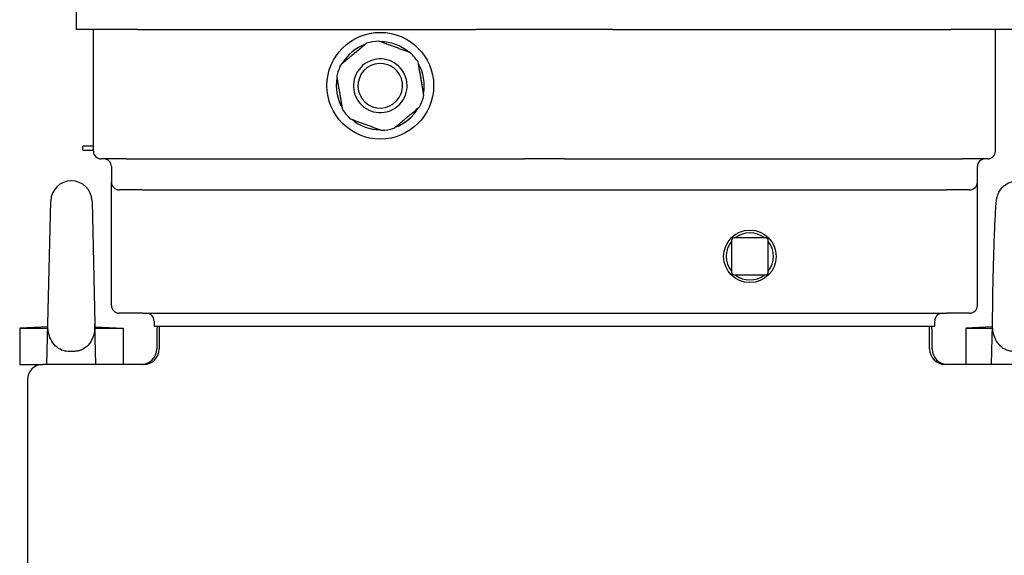
# Model space of a CAD drawing. Units: millimetres. Extents: x 668 to 8987, y 84 to 11713.
# Drawn here: x 2700 to 2998, y 9031 to 9193 of the extents above; entities that cross this region are included whole.
import ezdxf

# ---------------------------------------------------------------- set-up
doc = ezdxf.new("R2010")
doc.units = ezdxf.units.MM
doc.header["$LTSCALE"] = 43
doc.layers.add('Visible Edges(Hillmar_metric)', color=7, linetype='Continuous', lineweight=25)

msp = doc.modelspace()

# ---------------------------------------------------------------- linework, layer by layer
at = {"layer": 'Visible Edges(Hillmar_metric)'}
for p, q in [((2717.1187, 9189.7009), (2717.1187, 9198.3009)), ((2735.6849, 9189.7009), (2717.1187, 9189.7009)), ((2722.2005, 9152.9554), (2722.2005, 9189.7009)), ((2735.6849, 9189.7009), (2837.9337, 9189.7009)), ((2879.322, 9189.7009), (2837.9337, 9189.7009)), ((2879.322, 9189.7009), (2981.5708, 9189.7009)), ((3000.1369, 9189.7009), (2981.5708, 9189.7009)), ((2995.0551, 9152.9554), (2995.0551, 9189.7009)), ((2722.2005, 9154.5093), (2718.9951, 9154.5093)), ((2718.9951, 9153.2682), (2718.9951, 9154.5093)), ((2718.9951, 9153.2682), (2722.2005, 9153.2682)), ((2732.1296, 9150.61), (2724.546, 9150.61)), ((2732.1296, 9150.61), (2848.7674, 9150.61)), ((2848.7674, 9150.61), (2852.5357, 9150.61)), ((2864.7199, 9150.61), (2852.5357, 9150.61)), ((2864.7199, 9150.61), (2868.4883, 9150.61)), ((2868.4883, 9150.61), (2985.126, 9150.61)), ((2992.7096, 9150.61), (2985.126, 9150.61)), ((2727.6733, 9148.2645), (2727.6733, 9143.5736)), ((2989.5824, 9143.5736), (2989.5824, 9148.2645)), ((2727.6733, 9106.2809), (2727.6733, 9143.5736)), ((2989.5824, 9106.2809), (2989.5824, 9143.5736)), ((2737.0551, 9141.2282), (2730.0187, 9141.2282)), ((2737.0551, 9141.2282), (2980.2005, 9141.2282)), ((2987.2369, 9141.2282), (2980.2005, 9141.2282)), ((2708.4177, 9100.6473), (2709.3023, 9137.8586)), ((2721.8079, 9137.8586), (2722.6925, 9100.6473)), ((2915.2221, 9125.9139), (2915.2221, 9116.357)), ((2925.5608, 9126.6957), (2916.0039, 9126.6957)), ((2926.3427, 9116.357), (2926.3427, 9125.9139)), ((2916.0039, 9115.5751), (2925.5608, 9115.5751)), ((2737.0551, 9103.9354), (2730.0187, 9103.9354)), ((2737.0551, 9103.9354), (2980.2005, 9103.9354)), ((2740.5733, 9101.59), (2740.5733, 9100.0263)), ((2976.6824, 9100.0263), (2976.6824, 9101.59)), ((2987.2369, 9103.9354), (2980.2005, 9103.9354)), ((2708.3979, 9099.8148), (2699.9187, 9099.4009)), ((2699.9187, 9099.4009), (2708.388, 9099.4009)), ((2699.9187, 9099.4009), (2699.9187, 9088.4554)), ((2708.1278, 9088.4554), (2708.4177, 9100.6473)), ((2722.9824, 9088.4554), (2722.6925, 9100.6473)), ((2722.7123, 9099.8148), (2731.1915, 9099.4009)), ((2722.7222, 9099.4009), (2731.1915, 9099.4009)), ((2731.1915, 9099.4009), (2731.1915, 9088.4554)), ((2740.5733, 9100.0263), (2742.1369, 9100.0263)), ((2741.3551, 9098.6191), (2741.3551, 9093.1463)), ((2742.1369, 9100.0263), (2746.8278, 9100.0263)), ((2742.1369, 9100.0263), (2742.1369, 9093.1463)), ((2746.8278, 9100.0263), (2970.4278, 9100.0263)), ((2970.4278, 9100.0263), (2975.1187, 9100.0263)), ((2975.1187, 9093.1463), (2975.1187, 9100.0263)), ((2975.1187, 9100.0263), (2976.6824, 9100.0263)), ((2975.9005, 9093.1463), (2975.9005, 9098.6191)), ((2994.1773, 9099.7969), (2986.0642, 9099.4009)), ((2986.0642, 9099.4009), (2994.1679, 9099.4009)), ((2986.0642, 9099.4009), (2986.0642, 9088.4554)), ((2993.9077, 9088.4554), (2994.194, 9100.5002)), ((2716.5082, 9092.4167), (2714.6019, 9092.4167)), ((2699.9187, 9088.4554), (2706.9551, 9088.4554)), ((2737.446, 9088.4554), (2706.9551, 9088.4554)), ((3010.3005, 9088.4554), (2979.8096, 9088.4554)), ((2702.2642, 9083.7645), (2702.2642, 8675.9274))]:
    msp.add_line(p, q, dxfattribs=at)
for centre, radius in [((2808.9824, 9172.7354), 16.1348), ((2920.7824, 9121.1354), 7.9495)]:
    msp.add_circle(centre, radius, dxfattribs=at)
for centre, radius, start, end in [((2808.9824, 9172.7354), 13.3159, 109.715444, 149.810637), ((2808.9824, 9172.7354), 13.4864, 91.709082, 107.816999), ((2808.9824, 9172.7354), 13.3159, 49.715444, 89.810637), ((2808.9824, 9172.7354), 13.4864, 31.709082, 47.816999), ((2808.9824, 9172.7354), 13.4864, 151.709082, 159.763041), ((2808.9824, 9172.7354), 8.109, 69.763041, 159.763041), ((2808.9824, 9172.7354), 6.7455, 69.763041, 159.763041), ((2808.9824, 9172.7354), 6.7455, 339.763041, 69.763041), ((2808.9824, 9172.7354), 8.109, 339.763041, 69.763041), ((2808.9824, 9172.7354), 13.3159, 349.715444, 29.810637), ((2808.9824, 9172.7354), 13.4864, 159.763041, 167.816999), ((2808.9824, 9172.7354), 13.3159, 169.715444, 209.810637), ((2808.9824, 9172.7354), 8.109, 159.763041, 249.763041), ((2808.9824, 9172.7354), 6.7455, 159.763041, 249.763041), ((2808.9824, 9172.7354), 8.109, 249.763041, 339.763041), ((2808.9824, 9172.7354), 6.7455, 249.763041, 339.763041), ((2808.9824, 9172.7354), 13.4864, 339.763041, 347.816999), ((2808.9824, 9172.7354), 13.4864, 331.709082, 339.763041), ((2808.9824, 9172.7354), 13.4864, 211.709082, 227.816999), ((2808.9824, 9172.7354), 13.3159, 289.715444, 329.810637), ((2808.9824, 9172.7354), 13.3159, 229.715444, 269.810637), ((2808.9824, 9172.7354), 13.4864, 271.709082, 287.816999), ((2724.546, 9152.9554), 2.3455, 180, 270), ((2992.7096, 9152.9554), 2.3455, 270, 0), ((2725.3278, 9148.2645), 2.3455, 0, 90), ((2991.9278, 9148.2645), 2.3455, 90, 180), ((2715.5551, 9137.71), 6.2545, 90, 178.638127), ((2715.5551, 9137.71), 6.2545, 1.361873, 90), ((2730.0187, 9143.5736), 2.3455, 180, 270), ((2987.2369, 9143.5736), 2.3455, 270, 0), ((2920.7824, 9121.1354), 7.1365, 51.181028, 128.818972), ((2920.7824, 9121.1354), 7.1365, 141.181028, 218.818972), ((2916.0039, 9125.9139), 0.7818, 90, 180), ((2925.5608, 9125.9139), 0.7818, 0, 90), ((2920.7824, 9121.1354), 7.1365, 321.181028, 38.818972), ((2916.0039, 9116.357), 0.7818, 180, 270), ((2925.5608, 9116.357), 0.7818, 270, 0), ((2920.7824, 9121.1354), 7.1365, 231.181028, 308.818972), ((2730.0187, 9106.2809), 2.3455, 180, 270), ((2987.2369, 9106.2809), 2.3455, 270, 0), ((2738.2278, 9101.59), 2.3455, 0, 90), ((2979.0278, 9101.59), 2.3455, 90, 180), ((2746.046, 9098.6191), 4.6909, 162.542397, 180), ((2971.2096, 9098.6191), 4.6909, 0, 17.457603), ((2736.6642, 9093.1463), 4.6909, 270, 0), ((2737.446, 9093.1463), 4.6909, 270, 0), ((2979.8096, 9093.1463), 4.6909, 180, 270), ((2980.5915, 9093.1463), 4.6909, 180, 270), ((2706.9551, 9083.7645), 4.6909, 90, 180)]:
    msp.add_arc(centre, radius, start, end, dxfattribs=at)
for points in [[(2804.8558, 9185.575), (2800.9814, 9182.3511), (2797.1069, 9179.1273)], [(2818.0385, 9182.7289), (2813.3093, 9184.4723), (2808.5801, 9186.2158)], [(2822.165, 9169.8893), (2821.3103, 9174.8567), (2820.4556, 9179.824)], [(2795.7997, 9175.5815), (2796.6544, 9170.6142), (2797.5091, 9165.6469)], [(2813.1089, 9159.8959), (2816.9834, 9163.1197), (2820.8578, 9166.3436)], [(2799.9263, 9162.742), (2804.6554, 9160.9985), (2809.3846, 9159.2551)]]:
    msp.add_rational_spline(points, [1, 1.078125, 1], degree=2, dxfattribs=at)
for points, knots in [([(2994.1939, 9100.3518), (2994.1944, 9102.0843), (2994.2085, 9104.0888), (2994.2614, 9108.4071), (2994.2998, 9110.7136), (2994.397, 9115.4183), (2994.4556, 9117.8151), (2994.5873, 9122.4675), (2994.6603, 9124.7221), (2994.8139, 9128.8743), (2994.8945, 9130.7685), (2995.0577, 9134.0424), (2995.1392, 9135.4011), (2995.2722, 9137.0859), (2995.3175, 9137.5874), (2995.4272, 9138.3829), (2995.453, 9138.6236), (2995.6141, 9139.2566), (2995.6508, 9139.3913), (2995.7793, 9139.7895), (2995.8703, 9140.0716), (2996.2931, 9140.8962), (2996.535, 9141.3779), (2997.4325, 9142.2984), (2997.709, 9142.5496), (2998.6098, 9143.1896), (2999.3624, 9143.5923), (3000.7468, 9143.9079), (3001.2218, 9143.9645), (3001.7005, 9143.9645)], [-2.35554057, -2.35554057, -2.35554057, -2.35554057, -2.02623498, -2.02623498, -1.70263117, -1.70263117, -1.38030097, -1.38030097, -1.05786872, -1.05786872, -0.73378912, -0.73378912, -0.40252552, -0.40252552, -0.20311399, -0.20311399, -0.101557, -0.101557, -0.0785068, -0.0785068, -0.04803456, -0.04803456, -0.02470938, -0.02470938, -0.0169897, -0.0169897, -0.00538758, -0.00538758, 0, 0, 0, 0]), ([(2714.6019, 9092.4167), (2713.9189, 9092.4167), (2713.2472, 9092.5511), (2711.9374, 9093.0838), (2711.3259, 9093.4906), (2710.1728, 9094.5895), (2709.6777, 9095.3033), (2708.9841, 9096.7585), (2708.7577, 9097.4769), (2708.4571, 9099.0126), (2708.3983, 9099.8311), (2708.4177, 9100.6473)], [0, 0, 0, 0, 0.26208617, 0.26208617, 0.54221998, 0.54221998, 0.87159954, 0.87159954, 1.15696248, 1.15696248, 1.46738252, 1.46738252, 1.46738252, 1.46738252]), ([(2722.6925, 9100.6473), (2722.7285, 9099.1328), (2722.4905, 9097.8067), (2721.6913, 9095.7145), (2721.1701, 9094.8869), (2720.0046, 9093.6568), (2719.3676, 9093.1919), (2718.3121, 9092.7243), (2717.9595, 9092.6091), (2717.2389, 9092.4554), (2716.8744, 9092.4167), (2716.5082, 9092.4167)], [0, 0, 0, 0, 0.5813161, 0.5813161, 1.08937662, 1.08937662, 1.52866729, 1.52866729, 1.73644198, 1.73644198, 1.94175603, 1.94175603, 1.94175603, 1.94175603]), ([(3000.3801, 9092.4167), (2999.6973, 9092.4167), (2999.0257, 9092.5511), (2997.7163, 9093.0838), (2997.105, 9093.4906), (2995.9521, 9094.5895), (2995.4572, 9095.3033), (2994.7638, 9096.7585), (2994.5374, 9097.4769), (2994.2558, 9098.916), (2994.1937, 9099.6339), (2994.1939, 9100.3518)], [0, 0, 0, 0, 0.26208617, 0.26208617, 0.54221998, 0.54221998, 0.87159954, 0.87159954, 1.15696248, 1.15696248, 1.42993006, 1.42993006, 1.42993006, 1.42993006])]:
    msp.add_open_spline(points, degree=3, knots=knots, dxfattribs=at)

doc.saveas('drawing.dxf')
